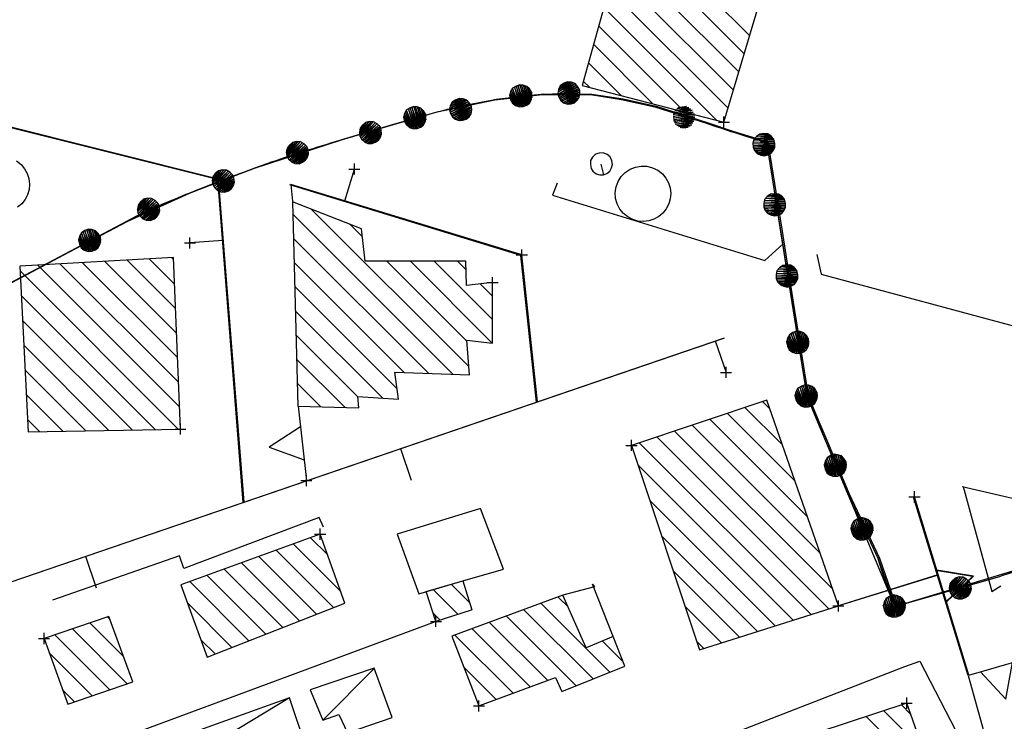
# Model space of a CAD drawing. Units: millimetres. Extents: x -34408 to -19725, y -2196 to 7659.
# Drawn here: x -34361 to -34359, y 7596 to 7597 of the extents above; entities that cross this region are included whole.
import ezdxf

# ---------------------------------------------------------------- set-up
doc = ezdxf.new("R2010")
doc.units = ezdxf.units.MM
doc.header["$LTSCALE"] = 2
doc.header["$MEASUREMENT"] = 0
doc.header["$PDMODE"] = 2
doc.header["$PDSIZE"] = 0.01
for name, color, linetype in [('CONF', 7, 'CONTINUOUS'), ('DSG', 7, 'CONTINUOUS'), ('LIMITI', 7, 'CONTINUOUS')]:
    doc.layers.add(name, color=color, linetype=linetype)

msp = doc.modelspace()

# ---------------------------------------------------------------- linework, layer by layer
at = {"layer": 'CONF'}
for p, q in [((-34359.4532, 7597.2586), (-34359.3806, 7596.8006)), ((-34360.5673, 7597.1367), (-34360.9167, 7596.952)), ((-34359.3806, 7596.8006), (-34359.2218, 7596.4213)), ((-34358.8971, 7596.518), (-34359.0307, 7596.4763)), ((-34359.2218, 7596.4213), (-34359.0307, 7596.4763))]:
    msp.add_line(p, q, dxfattribs=at)
msp.add_spline([(-34360.5673, 7597.1367), (-34360.4107, 7597.1996), (-34360.2791, 7597.245), (-34360.143, 7597.2858), (-34360.0114, 7597.3221), (-34359.8616, 7597.3448), (-34359.7708, 7597.3448), (-34359.7118, 7597.3357), (-34359.6347, 7597.3175), (-34359.553, 7597.2903), (-34359.5122, 7597.2767), (-34359.4532, 7597.2586)], degree=3, dxfattribs=at)
at = {"layer": 'DSG'}
for p, q in [((-34359.7187, 7597.6013), (-34359.503, 7597.3856)), ((-34359.4933, 7597.4183), (-34359.6719, 7597.5969)), ((-34359.6105, 7597.5779), (-34359.4836, 7597.4511)), ((-34359.5126, 7597.3528), (-34359.7279, 7597.5681)), ((-34359.7372, 7597.535), (-34359.5223, 7597.32)), ((-34359.5431, 7597.2985), (-34359.7465, 7597.5018)), ((-34359.7557, 7597.4686), (-34359.6004, 7597.3133)), ((-34359.6577, 7597.3282), (-34359.7649, 7597.4354)), ((-34359.7742, 7597.4022), (-34359.7151, 7597.3431)), ((-34359.7724, 7597.358), (-34359.7834, 7597.369)), ((-34360.9155, 7597.3116), (-34360.4415, 7597.1928)), ((-34360.9172, 7597.3109), (-34360.4431, 7597.1921)), ((-34360.2135, 7597.153), (-34360.196, 7597.2104)), ((-34360.4431, 7597.1921), (-34360.397, 7596.6089)), ((-34360.4415, 7597.1928), (-34360.3953, 7596.6096)), ((-34359.8958, 7597.0547), (-34360.3122, 7597.1819)), ((-34359.8941, 7597.0554), (-34360.3106, 7597.1827)), ((-34360.3106, 7597.1827), (-34360.3073, 7597.1527)), ((-34359.8307, 7597.1852), (-34359.8391, 7597.1634)), ((-34359.8391, 7597.1634), (-34359.4561, 7597.0452)), ((-34359.9898, 7596.8541), (-34360.2733, 7597.1377)), ((-34360.307, 7597.1289), (-34360.0185, 7596.8404)), ((-34360.2035, 7597.1103), (-34360.1814, 7597.0882)), ((-34360.4327, 7597.0818), (-34360.4925, 7597.0771)), ((-34360.0625, 7596.842), (-34360.3059, 7597.0854)), ((-34359.4561, 7597.0452), (-34359.4231, 7597.0756)), ((-34360.6058, 7597.0459), (-34360.5185, 7596.9586)), ((-34360.5203, 7597.0029), (-34360.5656, 7597.0481)), ((-34360.5254, 7597.0504), (-34360.5221, 7597.0471)), ((-34359.8677, 7596.7901), (-34359.8958, 7597.0547)), ((-34359.8661, 7596.7908), (-34359.8941, 7597.0554)), ((-34359.3625, 7597.0562), (-34359.3543, 7597.021)), ((-34360.7665, 7597.0369), (-34360.5114, 7596.7818)), ((-34360.5132, 7596.826), (-34360.7263, 7597.0391)), ((-34360.6861, 7597.0414), (-34360.515, 7596.8702)), ((-34360.5167, 7596.9144), (-34360.646, 7597.0436)), ((-34360.3047, 7597.0418), (-34360.1065, 7596.8435)), ((-34360.1373, 7597.0441), (-34359.9934, 7596.9002)), ((-34359.9474, 7596.8966), (-34360.0949, 7597.0441)), ((-34360.0524, 7597.0441), (-34359.9471, 7596.9388)), ((-34359.9948, 7597.0289), (-34360.01, 7597.0441)), ((-34360.5135, 7596.7415), (-34360.7988, 7597.0267)), ((-34359.3543, 7597.021), (-34358.8463, 7596.884)), ((-34360.1191, 7596.8138), (-34360.3036, 7596.9983)), ((-34359.9471, 7596.9812), (-34359.969, 7597.0031)), ((-34360.7965, 7596.9821), (-34360.5551, 7596.7407)), ((-34360.3025, 7596.9547), (-34360.1449, 7596.7971)), ((-34360.5968, 7596.7399), (-34360.7943, 7596.9374)), ((-34361.2502, 7596.3171), (-34359.5302, 7596.9055)), ((-34361.2485, 7596.3178), (-34359.5285, 7596.9062)), ((-34360.1896, 7596.7994), (-34360.3014, 7596.9112)), ((-34360.7921, 7596.8928), (-34360.6385, 7596.7391)), ((-34359.5454, 7596.9004), (-34359.526, 7596.8437)), ((-34360.3003, 7596.8677), (-34360.2129, 7596.7802)), ((-34360.6801, 7596.7384), (-34360.7899, 7596.8481)), ((-34360.2565, 7596.7815), (-34360.2992, 7596.8241)), ((-34360.7877, 7596.8035), (-34360.7218, 7596.7376)), ((-34360.2975, 7596.7826), (-34360.2825, 7596.6484)), ((-34359.4245, 7596.7131), (-34359.4919, 7596.7806)), ((-34359.4601, 7596.7912), (-34359.447, 7596.7781)), ((-34359.5237, 7596.7699), (-34359.4019, 7596.6481)), ((-34360.7635, 7596.7368), (-34360.7854, 7596.7588)), ((-34359.5872, 7596.7486), (-34359.3568, 7596.5181)), ((-34359.3793, 7596.5831), (-34359.5554, 7596.7592)), ((-34359.6508, 7596.7273), (-34359.3406, 7596.417)), ((-34359.3342, 7596.4531), (-34359.619, 7596.7379)), ((-34359.3728, 7596.4069), (-34359.6825, 7596.7166)), ((-34360.1131, 7596.7062), (-34360.0937, 7596.6495)), ((-34359.6846, 7596.6763), (-34359.4051, 7596.3967)), ((-34358.8422, 7596.5771), (-34359.1004, 7596.6373)), ((-34359.0987, 7596.638), (-34359.0469, 7596.4484)), ((-34359.0881, 7596.2976), (-34359.1863, 7596.6192)), ((-34359.4373, 7596.3865), (-34359.6634, 7596.6126)), ((-34359.0897, 7596.2969), (-34359.1879, 7596.6185)), ((-34360.2595, 7596.5818), (-34360.5037, 7596.49)), ((-34360.2517, 7596.5646), (-34360.2595, 7596.5818)), ((-34359.6422, 7596.549), (-34359.4695, 7596.3763)), ((-34360.2206, 7596.4486), (-34360.3061, 7596.5341)), ((-34360.2751, 7596.5454), (-34360.2445, 7596.5149)), ((-34360.3373, 7596.5228), (-34360.2338, 7596.4194)), ((-34360.5113, 7596.5126), (-34360.7401, 7596.4328)), ((-34360.6808, 7596.512), (-34360.6614, 7596.4553)), ((-34360.5037, 7596.49), (-34360.5113, 7596.5126)), ((-34360.3995, 7596.5002), (-34360.2948, 7596.3954)), ((-34360.2643, 7596.4074), (-34360.3684, 7596.5115)), ((-34359.2339, 7596.4503), (-34359.2517, 7596.5076)), ((-34360.4617, 7596.4775), (-34360.3557, 7596.3715)), ((-34360.3252, 7596.3835), (-34360.4306, 7596.4888)), ((-34359.5018, 7596.3662), (-34359.621, 7596.4853)), ((-34359.1459, 7596.4775), (-34359.3252, 7596.4217)), ((-34359.1443, 7596.4782), (-34359.3235, 7596.4224)), ((-34360.3862, 7596.3596), (-34360.4928, 7596.4662)), ((-34359.9887, 7596.4288), (-34360.0214, 7596.4615)), ((-34360.0542, 7596.4519), (-34360.0092, 7596.4069)), ((-34359.0469, 7596.4484), (-34359.0307, 7596.4584)), ((-34360.4969, 7596.4279), (-34360.4167, 7596.3476)), ((-34359.7354, 7596.3028), (-34359.8597, 7596.4271)), ((-34359.8287, 7596.4385), (-34359.8108, 7596.4206)), ((-34360.0415, 7596.3968), (-34360.0538, 7596.4091)), ((-34359.8907, 7596.4156), (-34359.7656, 7596.2906)), ((-34359.5997, 7596.4216), (-34359.5341, 7596.356)), ((-34360.6122, 7596.3311), (-34360.6729, 7596.3917)), ((-34360.6412, 7596.4025), (-34360.6365, 7596.3977)), ((-34359.9527, 7596.3928), (-34359.8481, 7596.2882)), ((-34359.7959, 7596.2784), (-34359.9217, 7596.4042)), ((-34360.7045, 7596.3809), (-34360.6054, 7596.2818)), ((-34359.879, 7596.2766), (-34359.9836, 7596.3813)), ((-34360.6371, 7596.2711), (-34360.7362, 7596.3702)), ((-34360.4471, 7596.3357), (-34360.4728, 7596.3613)), ((-34360.0147, 7596.3699), (-34359.9098, 7596.2651)), ((-34359.749, 7596.3588), (-34359.7116, 7596.3214)), ((-34359.5663, 7596.3458), (-34359.5785, 7596.358)), ((-34360.7462, 7596.3377), (-34360.6688, 7596.2603)), ((-34359.0881, 7596.2976), (-34358.9885, 7596.3266)), ((-34360.1605, 7596.3098), (-34360.2531, 7596.2162)), ((-34359.9407, 7596.2535), (-34359.9984, 7596.3112)), ((-34359.0897, 7596.2969), (-34359.0424, 7596.1287)), ((-34360.7004, 7596.2496), (-34360.7221, 7596.2712)), ((-34360.3129, 7596.2566), (-34360.5009, 7596.1434)), ((-34359.2417, 7596.2333), (-34359.1699, 7596.1616)), ((-34359.1934, 7596.2274), (-34359.2098, 7596.2439)), ((-34359.1465, 7596.0957), (-34359.2736, 7596.2228))]:
    msp.add_line(p, q, dxfattribs=at)
for points in [[(-34359.5297, 7597.295, 0), (-34359.4599, 7597.5314, 0), (-34359.7161, 7597.6106, 0), (-34359.7855, 7597.3614, 0)], [(-34359.7106, 7597.13, 0), (-34359.7172, 7597.1381, 0), (-34359.7221, 7597.1474, 0), (-34359.725, 7597.1574, 0), (-34359.7256, 7597.1679, 0), (-34359.7242, 7597.1782, 0), (-34359.7205, 7597.188, 0), (-34359.715, 7597.1968, 0), (-34359.7077, 7597.2043, 0), (-34359.699, 7597.2102, 0), (-34359.6893, 7597.214, 0), (-34359.679, 7597.2158, 0), (-34359.6685, 7597.2154, 0), (-34359.6584, 7597.2128, 0), (-34359.649, 7597.2082, 0), (-34359.6408, 7597.2017, 0), (-34359.6345, 7597.1942, 0), (-34359.6297, 7597.1857, 0), (-34359.6267, 7597.1763, 0), (-34359.6256, 7597.1666, 0), (-34359.6265, 7597.1568, 0), (-34359.6292, 7597.1474, 0), (-34359.6337, 7597.1387, 0), (-34359.6398, 7597.131, 0), (-34359.6473, 7597.1247, 0), (-34359.6559, 7597.1199, 0), (-34359.6652, 7597.117, 0), (-34359.675, 7597.1159, 0), (-34359.6848, 7597.1167, 0), (-34359.6942, 7597.1194, 0), (-34359.7029, 7597.124, 0)], [(-34359.9471, 7597.0056, 0), (-34359.9939, 7597.0002, 0), (-34359.9953, 7597.0441, 0), (-34360.1763, 7597.0441, 0), (-34360.183, 7597.1023, 0), (-34360.3076, 7597.1511, 0), (-34360.2981, 7596.7826, 0), (-34360.188, 7596.7796, 0), (-34360.1897, 7596.8, 0), (-34360.1166, 7596.7953, 0), (-34360.1233, 7596.8441, 0), (-34359.9886, 7596.8394, 0), (-34359.9935, 7596.9016, 0), (-34359.9471, 7596.8966, 0)], [(-34360.5097, 7596.7415, 0), (-34360.5222, 7597.0506, 0), (-34360.7992, 7597.0351, 0), (-34360.7843, 7596.7365, 0)], [(-34359.6965, 7596.7119, 0), (-34359.5736, 7596.3435, 0), (-34359.3235, 7596.4224, 0), (-34359.4525, 7596.7938, 0)], [(-34360.0005, 7596.4676, 0), (-34359.9275, 7596.489, 0), (-34359.9689, 7596.5984, 0), (-34360.1189, 7596.5518, 0), (-34360.08, 7596.4443, 0)], [(-34360.2577, 7596.5518, 0), (-34360.5087, 7596.4604, 0), (-34360.4614, 7596.33, 0), (-34360.213, 7596.4275, 0)], [(-34360.0489, 7596.3944, 0), (-34360.0669, 7596.4482, 0), (-34360.0005, 7596.4676, 0), (-34359.9845, 7596.4152, 0), (-34359.9854, 7596.4145, 0)], [(-34359.9715, 7596.242, 0), (-34359.8337, 7596.2936, 0), (-34359.8221, 7596.2678, 0), (-34359.7085, 7596.3136, 0), (-34359.7295, 7596.367, 0), (-34359.7779, 7596.3467, 0), (-34359.8202, 7596.4417, 0), (-34360.0203, 7596.3678, 0)], [(-34360.7555, 7596.3636, 0), (-34360.7127, 7596.2454, 0), (-34360.5955, 7596.2852, 0), (-34360.6385, 7596.4034, 0)], [(-34360.1603, 7596.31, 0), (-34360.2759, 7596.271, 0), (-34360.2531, 7596.2162, 0), (-34360.2241, 7596.2268, 0), (-34360.2083, 7596.1934, 0), (-34360.1279, 7596.221, 0)], [(-34360.3129, 7596.2568, 0), (-34360.5139, 7596.1844, 0), (-34360.5007, 7596.1436, 0), (-34360.4489, 7596.1608, 0), (-34360.4319, 7596.1176, 0), (-34360.2837, 7596.1688, 0)], [(-34359.2003, 7596.247, 0), (-34359.4149, 7596.1762, 0), (-34359.3547, 7596.0138, 0), (-34359.1421, 7596.0836, 0)]]:
    msp.add_polyline3d(points, close=True, dxfattribs=at)
for points in [[(-34359.8096, 7597.3466, 0), (-34359.7991, 7597.33, 0), (-34359.7941, 7597.3344, 0), (-34359.7905, 7597.3397, 0), (-34359.7894, 7597.3468, 0), (-34359.7895, 7597.3527, 0), (-34359.7931, 7597.359, 0), (-34359.798, 7597.3645, 0), (-34359.8048, 7597.367, 0), (-34359.8123, 7597.3676, 0), (-34359.8191, 7597.3646, 0), (-34359.8248, 7597.3605, 0), (-34359.8281, 7597.354, 0), (-34359.8293, 7597.3469, 0), (-34359.8276, 7597.3401, 0), (-34359.8241, 7597.334, 0), (-34359.8193, 7597.33, 0), (-34359.8121, 7597.3276, 0), (-34359.8054, 7597.3281, 0), (-34359.7991, 7597.33, 0), (-34359.8062, 7597.3284, 0), (-34359.7961, 7597.333, 0), (-34359.8096, 7597.3276, 0), (-34359.793, 7597.3365, 0), (-34359.813, 7597.3283, 0), (-34359.7912, 7597.3391, 0), (-34359.8165, 7597.3294, 0), (-34359.7902, 7597.3428, 0), (-34359.8196, 7597.3307, 0), (-34359.7898, 7597.3462, 0), (-34359.822, 7597.3327, 0), (-34359.7896, 7597.3497, 0), (-34359.824, 7597.3348, 0), (-34359.7898, 7597.3531, 0), (-34359.8254, 7597.337, 0), (-34359.7913, 7597.3559, 0), (-34359.8269, 7597.3394, 0), (-34359.7935, 7597.359, 0), (-34359.8277, 7597.3426, 0), (-34359.7958, 7597.3618, 0), (-34359.8288, 7597.3457, 0), (-34359.7987, 7597.3644, 0), (-34359.8289, 7597.3494, 0), (-34359.8024, 7597.3658, 0), (-34359.8281, 7597.3531, 0), (-34359.8063, 7597.3669, 0), (-34359.8259, 7597.3576, 0), (-34359.8105, 7597.3674, 0), (-34359.8248, 7597.3603, 0)], [(-34359.895, 7597.3418, 0), (-34359.8769, 7597.3493, 0), (-34359.8803, 7597.355, 0), (-34359.885, 7597.3595, 0), (-34359.8918, 7597.3618, 0), (-34359.8977, 7597.3626, 0), (-34359.9044, 7597.3602, 0), (-34359.9107, 7597.3563, 0), (-34359.9143, 7597.35, 0), (-34359.9162, 7597.3427, 0), (-34359.9144, 7597.3355, 0), (-34359.9112, 7597.3291, 0), (-34359.9055, 7597.3248, 0), (-34359.8986, 7597.3224, 0), (-34359.8916, 7597.323, 0), (-34359.8851, 7597.3254, 0), (-34359.8803, 7597.3295, 0), (-34359.8767, 7597.3361, 0), (-34359.8761, 7597.3428, 0), (-34359.8769, 7597.3493, 0), (-34359.8765, 7597.3421, 0), (-34359.8793, 7597.3528, 0), (-34359.8763, 7597.3386, 0), (-34359.8822, 7597.3565, 0), (-34359.8775, 7597.3354, 0), (-34359.8845, 7597.3587, 0), (-34359.8792, 7597.3321, 0), (-34359.888, 7597.3603, 0), (-34359.881, 7597.3293, 0), (-34359.8913, 7597.3613, 0), (-34359.8834, 7597.3272, 0), (-34359.8947, 7597.3621, 0), (-34359.8858, 7597.3257, 0), (-34359.898, 7597.3623, 0), (-34359.8882, 7597.3246, 0), (-34359.9011, 7597.3615, 0), (-34359.8909, 7597.3235, 0), (-34359.9045, 7597.3598, 0), (-34359.8942, 7597.3233, 0), (-34359.9076, 7597.358, 0), (-34359.8974, 7597.3228, 0), (-34359.9107, 7597.3555, 0), (-34359.901, 7597.3233, 0), (-34359.9127, 7597.3521, 0), (-34359.9045, 7597.3247, 0), (-34359.9144, 7597.3485, 0), (-34359.9086, 7597.3276, 0), (-34359.9157, 7597.3444, 0), (-34359.9111, 7597.3292, 0)], [(-34360.0048, 7597.3168, 0), (-34359.9943, 7597.3002, 0), (-34359.9893, 7597.3046, 0), (-34359.9856, 7597.31, 0), (-34359.9845, 7597.317, 0), (-34359.9847, 7597.323, 0), (-34359.9883, 7597.3292, 0), (-34359.9932, 7597.3348, 0), (-34359.9999, 7597.3372, 0), (-34360.0074, 7597.3379, 0), (-34360.0142, 7597.3349, 0), (-34360.02, 7597.3308, 0), (-34360.0233, 7597.3243, 0), (-34360.0245, 7597.3171, 0), (-34360.0227, 7597.3104, 0), (-34360.0193, 7597.3043, 0), (-34360.0144, 7597.3003, 0), (-34360.0073, 7597.2979, 0), (-34360.0006, 7597.2984, 0), (-34359.9943, 7597.3002, 0), (-34360.0013, 7597.2986, 0), (-34359.9913, 7597.3032, 0), (-34360.0048, 7597.2979, 0), (-34359.9882, 7597.3067, 0), (-34360.0081, 7597.2985, 0), (-34359.9863, 7597.3093, 0), (-34360.0117, 7597.2997, 0), (-34359.9854, 7597.313, 0), (-34360.0147, 7597.3009, 0), (-34359.9849, 7597.3165, 0), (-34360.0172, 7597.303, 0), (-34359.9847, 7597.32, 0), (-34360.0192, 7597.305, 0), (-34359.985, 7597.3233, 0), (-34360.0206, 7597.3072, 0), (-34359.9864, 7597.3262, 0), (-34360.0221, 7597.3097, 0), (-34359.9886, 7597.3293, 0), (-34360.0229, 7597.3129, 0), (-34359.991, 7597.332, 0), (-34360.024, 7597.316, 0), (-34359.9939, 7597.3346, 0), (-34360.024, 7597.3197, 0), (-34359.9976, 7597.336, 0), (-34360.0233, 7597.3234, 0), (-34360.0015, 7597.3372, 0), (-34360.0211, 7597.3279, 0), (-34360.0057, 7597.3377, 0), (-34360.0199, 7597.3306, 0)], [(-34360.0861, 7597.3025, 0), (-34360.068, 7597.31, 0), (-34360.0714, 7597.3157, 0), (-34360.0761, 7597.3202, 0), (-34360.0829, 7597.3225, 0), (-34360.0888, 7597.3233, 0), (-34360.0955, 7597.3209, 0), (-34360.1018, 7597.317, 0), (-34360.1054, 7597.3107, 0), (-34360.1073, 7597.3034, 0), (-34360.1055, 7597.2962, 0), (-34360.1023, 7597.2899, 0), (-34360.0966, 7597.2855, 0), (-34360.0897, 7597.2831, 0), (-34360.0827, 7597.2837, 0), (-34360.0762, 7597.2861, 0), (-34360.0714, 7597.2902, 0), (-34360.0678, 7597.2968, 0), (-34360.0672, 7597.3035, 0), (-34360.068, 7597.31, 0), (-34360.0676, 7597.3028, 0), (-34360.0704, 7597.3135, 0), (-34360.0674, 7597.2993, 0), (-34360.0733, 7597.3172, 0), (-34360.0686, 7597.2961, 0), (-34360.0756, 7597.3194, 0), (-34360.0703, 7597.2928, 0), (-34360.0791, 7597.321, 0), (-34360.0721, 7597.29, 0), (-34360.0824, 7597.322, 0), (-34360.0745, 7597.2879, 0), (-34360.0858, 7597.3228, 0), (-34360.0769, 7597.2864, 0), (-34360.0891, 7597.3231, 0), (-34360.0793, 7597.2853, 0), (-34360.0922, 7597.3222, 0), (-34360.082, 7597.2842, 0), (-34360.0956, 7597.3205, 0), (-34360.0853, 7597.284, 0), (-34360.0987, 7597.3187, 0), (-34360.0885, 7597.2835, 0), (-34360.1018, 7597.3162, 0), (-34360.0921, 7597.284, 0), (-34360.1038, 7597.3128, 0), (-34360.0956, 7597.2854, 0), (-34360.1055, 7597.3092, 0), (-34360.0997, 7597.2883, 0), (-34360.1068, 7597.3051, 0), (-34360.1022, 7597.2899, 0)], [(-34359.5983, 7597.2842, 0), (-34359.6055, 7597.2849, 0), (-34359.5945, 7597.2861, 0), (-34359.609, 7597.2853, 0), (-34359.5904, 7597.2884, 0), (-34359.612, 7597.287, 0), (-34359.5879, 7597.2903, 0), (-34359.6149, 7597.2892, 0), (-34359.5857, 7597.2935, 0), (-34359.6175, 7597.2913, 0), (-34359.5843, 7597.2967, 0), (-34359.6191, 7597.2941, 0), (-34359.5829, 7597.2999, 0), (-34359.6203, 7597.2967, 0), (-34359.5822, 7597.3031, 0), (-34359.6209, 7597.2992, 0), (-34359.5826, 7597.3063, 0), (-34359.6216, 7597.302, 0), (-34359.5837, 7597.3099, 0), (-34359.6214, 7597.3053, 0), (-34359.585, 7597.3133, 0), (-34359.6214, 7597.3086, 0), (-34359.587, 7597.3167, 0), (-34359.6203, 7597.3121, 0), (-34359.59, 7597.3192, 0), (-34359.6184, 7597.3153, 0), (-34359.5933, 7597.3215, 0), (-34359.6149, 7597.3189, 0), (-34359.5972, 7597.3233, 0), (-34359.6129, 7597.3211, 0)], [(-34360.1672, 7597.2751, 0), (-34360.1523, 7597.2624, 0), (-34360.1488, 7597.268, 0), (-34360.1469, 7597.2742, 0), (-34360.1479, 7597.2813, 0), (-34360.1498, 7597.2869, 0), (-34360.1551, 7597.2919, 0), (-34360.1614, 7597.2957, 0), (-34360.1686, 7597.2961, 0), (-34360.1759, 7597.2944, 0), (-34360.1816, 7597.2896, 0), (-34360.1858, 7597.2839, 0), (-34360.1871, 7597.2768, 0), (-34360.1861, 7597.2696, 0), (-34360.1825, 7597.2637, 0), (-34360.1774, 7597.2589, 0), (-34360.1715, 7597.2565, 0), (-34360.164, 7597.2562, 0), (-34360.1577, 7597.2587, 0), (-34360.1523, 7597.2624, 0), (-34360.1586, 7597.2588, 0), (-34360.1503, 7597.2661, 0), (-34360.1616, 7597.2571, 0), (-34360.1484, 7597.2704, 0), (-34360.165, 7597.2567, 0), (-34360.1474, 7597.2734, 0), (-34360.1687, 7597.2567, 0), (-34360.1475, 7597.2772, 0), (-34360.172, 7597.257, 0), (-34360.1481, 7597.2806, 0), (-34360.175, 7597.2583, 0), (-34360.149, 7597.284, 0), (-34360.1774, 7597.2596, 0), (-34360.1502, 7597.2872, 0), (-34360.1794, 7597.2613, 0), (-34360.1524, 7597.2895, 0), (-34360.1816, 7597.2632, 0), (-34360.1555, 7597.2918, 0), (-34360.1834, 7597.266, 0), (-34360.1585, 7597.2937, 0), (-34360.1853, 7597.2687, 0), (-34360.162, 7597.2954, 0), (-34360.1864, 7597.2722, 0), (-34360.166, 7597.2956, 0), (-34360.1868, 7597.2759, 0), (-34360.17, 7597.2956, 0), (-34360.186, 7597.2808, 0), (-34360.1742, 7597.2948, 0), (-34360.1857, 7597.2838, 0)], [(-34360.2989, 7597.239, 0), (-34360.284, 7597.2263, 0), (-34360.2805, 7597.2319, 0), (-34360.2786, 7597.2381, 0), (-34360.2796, 7597.2452, 0), (-34360.2815, 7597.2508, 0), (-34360.2868, 7597.2557, 0), (-34360.2931, 7597.2596, 0), (-34360.3003, 7597.26, 0), (-34360.3076, 7597.2583, 0), (-34360.3132, 7597.2535, 0), (-34360.3175, 7597.2478, 0), (-34360.3188, 7597.2407, 0), (-34360.3178, 7597.2335, 0), (-34360.3141, 7597.2275, 0), (-34360.3091, 7597.2228, 0), (-34360.3032, 7597.2203, 0), (-34360.2957, 7597.2201, 0), (-34360.2894, 7597.2226, 0), (-34360.284, 7597.2263, 0), (-34360.2902, 7597.2227, 0), (-34360.282, 7597.23, 0), (-34360.2933, 7597.2209, 0), (-34360.28, 7597.2343, 0), (-34360.2967, 7597.2205, 0), (-34360.2791, 7597.2373, 0), (-34360.3004, 7597.2206, 0), (-34360.2792, 7597.2411, 0), (-34360.3037, 7597.2209, 0), (-34360.2798, 7597.2445, 0), (-34360.3066, 7597.2221, 0), (-34360.2807, 7597.2479, 0), (-34360.3091, 7597.2235, 0), (-34360.2819, 7597.251, 0), (-34360.3111, 7597.2252, 0), (-34360.2841, 7597.2534, 0), (-34360.3133, 7597.2271, 0), (-34360.2871, 7597.2557, 0), (-34360.315, 7597.2299, 0), (-34360.2902, 7597.2576, 0), (-34360.317, 7597.2326, 0), (-34360.2937, 7597.2593, 0), (-34360.3181, 7597.236, 0), (-34360.2977, 7597.2595, 0), (-34360.3185, 7597.2398, 0), (-34360.3017, 7597.2594, 0), (-34360.3177, 7597.2447, 0), (-34360.3059, 7597.2587, 0), (-34360.3174, 7597.2477, 0)], [(-34359.4585, 7597.254, 0), (-34359.4571, 7597.2344, 0), (-34359.4506, 7597.2359, 0), (-34359.4449, 7597.2389, 0), (-34359.4406, 7597.2445, 0), (-34359.4379, 7597.2498, 0), (-34359.4381, 7597.257, 0), (-34359.4398, 7597.2643, 0), (-34359.4446, 7597.2696, 0), (-34359.4509, 7597.2737, 0), (-34359.4583, 7597.2743, 0), (-34359.4653, 7597.2734, 0), (-34359.4713, 7597.2693, 0), (-34359.4757, 7597.2635, 0), (-34359.4774, 7597.2568, 0), (-34359.4772, 7597.2498, 0), (-34359.4748, 7597.2439, 0), (-34359.4697, 7597.2384, 0), (-34359.4635, 7597.2357, 0), (-34359.4571, 7597.2344, 0), (-34359.4641, 7597.2363, 0), (-34359.4531, 7597.2355, 0), (-34359.4675, 7597.2373, 0), (-34359.4487, 7597.2372, 0), (-34359.4701, 7597.2394, 0), (-34359.4458, 7597.2386, 0), (-34359.4727, 7597.2421, 0), (-34359.4432, 7597.2414, 0), (-34359.4748, 7597.2446, 0), (-34359.4412, 7597.2443, 0), (-34359.476, 7597.2476, 0), (-34359.4394, 7597.2472, 0), (-34359.4767, 7597.2503, 0), (-34359.438, 7597.2503, 0), (-34359.4769, 7597.253, 0), (-34359.4379, 7597.2535, 0), (-34359.4771, 7597.2559, 0), (-34359.4384, 7597.2573, 0), (-34359.4763, 7597.2591, 0), (-34359.4391, 7597.2608, 0), (-34359.4758, 7597.2623, 0), (-34359.4405, 7597.2645, 0), (-34359.4741, 7597.2656, 0), (-34359.4431, 7597.2674, 0), (-34359.4717, 7597.2685, 0), (-34359.4459, 7597.2703, 0), (-34359.4676, 7597.2714, 0), (-34359.4494, 7597.2727, 0), (-34359.4653, 7597.2733, 0)], [(-34360.805, 7597.225, 0), (-34360.7968, 7597.2185, 0), (-34360.7905, 7597.211, 0), (-34360.7857, 7597.2025, 0), (-34360.7827, 7597.1931, 0), (-34360.7817, 7597.1834, 0), (-34360.7825, 7597.1736, 0), (-34360.7852, 7597.1642, 0), (-34360.7897, 7597.1555, 0), (-34360.7958, 7597.1478, 0), (-34360.8033, 7597.1415, 0)], [(-34359.7515, 7597.219, 0), (-34359.7468, 7597.2, 0), (-34359.7407, 7597.2025, 0), (-34359.7356, 7597.2064, 0), (-34359.7322, 7597.2128, 0), (-34359.7305, 7597.2184, 0), (-34359.7319, 7597.2255, 0), (-34359.7348, 7597.2324, 0), (-34359.7404, 7597.2368, 0), (-34359.7473, 7597.2398, 0), (-34359.7547, 7597.2391, 0), (-34359.7615, 7597.237, 0), (-34359.7667, 7597.232, 0), (-34359.7701, 7597.2256, 0), (-34359.7706, 7597.2186, 0), (-34359.7693, 7597.2117, 0), (-34359.7659, 7597.2064, 0), (-34359.7599, 7597.2018, 0), (-34359.7534, 7597.2002, 0), (-34359.7468, 7597.2, 0)], [(-34360.4326, 7597.1879, 0), (-34360.4177, 7597.1751, 0), (-34360.4142, 7597.1807, 0), (-34360.4122, 7597.187, 0), (-34360.4133, 7597.194, 0), (-34360.4152, 7597.1996, 0), (-34360.4204, 7597.2046, 0), (-34360.4268, 7597.2084, 0), (-34360.434, 7597.2088, 0), (-34360.4413, 7597.2071, 0), (-34360.4469, 7597.2023, 0), (-34360.4512, 7597.1966, 0), (-34360.4525, 7597.1895, 0), (-34360.4515, 7597.1823, 0), (-34360.4478, 7597.1764, 0), (-34360.4427, 7597.1716, 0), (-34360.4368, 7597.1692, 0), (-34360.4294, 7597.1689, 0), (-34360.4231, 7597.1714, 0), (-34360.4177, 7597.1751, 0), (-34360.4239, 7597.1715, 0), (-34360.4156, 7597.1788, 0), (-34360.427, 7597.1698, 0), (-34360.4137, 7597.1831, 0), (-34360.4304, 7597.1694, 0), (-34360.4127, 7597.1861, 0), (-34360.434, 7597.1694, 0), (-34360.4129, 7597.1899, 0), (-34360.4374, 7597.1697, 0), (-34360.4135, 7597.1934, 0), (-34360.4403, 7597.171, 0), (-34360.4143, 7597.1968, 0), (-34360.4428, 7597.1723, 0), (-34360.4156, 7597.1999, 0), (-34360.4448, 7597.174, 0), (-34360.4178, 7597.2022, 0), (-34360.447, 7597.1759, 0), (-34360.4208, 7597.2045, 0), (-34360.4487, 7597.1788, 0), (-34360.4238, 7597.2064, 0), (-34360.4506, 7597.1814, 0), (-34360.4274, 7597.2081, 0), (-34360.4518, 7597.1849, 0), (-34360.4313, 7597.2083, 0), (-34360.4522, 7597.1886, 0), (-34360.4354, 7597.2083, 0), (-34360.4514, 7597.1936, 0), (-34360.4396, 7597.2075, 0), (-34360.4511, 7597.1965, 0)], [(-34360.5673, 7597.1367, 0), (-34360.5524, 7597.124, 0), (-34360.5488, 7597.1296, 0), (-34360.5469, 7597.1358, 0), (-34360.548, 7597.1429, 0), (-34360.5499, 7597.1485, 0), (-34360.5551, 7597.1534, 0), (-34360.5615, 7597.1573, 0), (-34360.5686, 7597.1576, 0), (-34360.576, 7597.156, 0), (-34360.5816, 7597.1511, 0), (-34360.5859, 7597.1455, 0), (-34360.5872, 7597.1383, 0), (-34360.5862, 7597.1311, 0), (-34360.5825, 7597.1252, 0), (-34360.5774, 7597.1204, 0), (-34360.5715, 7597.118, 0), (-34360.5641, 7597.1178, 0), (-34360.5578, 7597.1203, 0), (-34360.5524, 7597.124, 0), (-34360.5586, 7597.1203, 0), (-34360.5503, 7597.1276, 0), (-34360.5617, 7597.1186, 0), (-34360.5484, 7597.1319, 0), (-34360.5651, 7597.1182, 0), (-34360.5474, 7597.135, 0), (-34360.5687, 7597.1182, 0), (-34360.5476, 7597.1388, 0), (-34360.5721, 7597.1185, 0), (-34360.5482, 7597.1422, 0), (-34360.575, 7597.1198, 0), (-34360.549, 7597.1456, 0), (-34360.5775, 7597.1212, 0), (-34360.5503, 7597.1487, 0), (-34360.5795, 7597.1229, 0), (-34360.5525, 7597.1511, 0), (-34360.5817, 7597.1248, 0), (-34360.5555, 7597.1533, 0), (-34360.5834, 7597.1276, 0), (-34360.5585, 7597.1553, 0), (-34360.5853, 7597.1302, 0), (-34360.5621, 7597.1569, 0), (-34360.5865, 7597.1337, 0), (-34360.566, 7597.1572, 0), (-34360.5868, 7597.1375, 0), (-34360.5701, 7597.1571, 0), (-34360.5861, 7597.1424, 0), (-34360.5743, 7597.1563, 0), (-34360.5858, 7597.1454, 0)], [(-34359.4392, 7597.1456, 0), (-34359.4378, 7597.126, 0), (-34359.4313, 7597.1275, 0), (-34359.4256, 7597.1305, 0), (-34359.4213, 7597.1361, 0), (-34359.4186, 7597.1415, 0), (-34359.4188, 7597.1486, 0), (-34359.4205, 7597.1559, 0), (-34359.4253, 7597.1613, 0), (-34359.4316, 7597.1653, 0), (-34359.439, 7597.1659, 0), (-34359.446, 7597.1651, 0), (-34359.452, 7597.1609, 0), (-34359.4565, 7597.1552, 0), (-34359.4581, 7597.1484, 0), (-34359.4579, 7597.1414, 0), (-34359.4555, 7597.1356, 0), (-34359.4504, 7597.1301, 0), (-34359.4442, 7597.1273, 0), (-34359.4378, 7597.126, 0), (-34359.4448, 7597.1279, 0), (-34359.4338, 7597.1272, 0), (-34359.4482, 7597.1289, 0), (-34359.4294, 7597.1288, 0), (-34359.4508, 7597.131, 0), (-34359.4265, 7597.1302, 0), (-34359.4534, 7597.1337, 0), (-34359.4239, 7597.133, 0), (-34359.4555, 7597.1363, 0), (-34359.4219, 7597.1359, 0), (-34359.4567, 7597.1392, 0), (-34359.4201, 7597.1388, 0), (-34359.4574, 7597.142, 0), (-34359.4187, 7597.1419, 0), (-34359.4576, 7597.1446, 0), (-34359.4186, 7597.1451, 0), (-34359.4578, 7597.1475, 0), (-34359.4191, 7597.1489, 0), (-34359.457, 7597.1507, 0), (-34359.4198, 7597.1524, 0), (-34359.4565, 7597.1539, 0), (-34359.4212, 7597.1561, 0), (-34359.4548, 7597.1572, 0), (-34359.4238, 7597.159, 0), (-34359.4524, 7597.1601, 0), (-34359.4266, 7597.1619, 0), (-34359.4483, 7597.163, 0), (-34359.4301, 7597.1643, 0), (-34359.446, 7597.1649, 0)], [(-34360.6725, 7597.0811, 0), (-34360.6544, 7597.0886, 0), (-34360.6578, 7597.0943, 0), (-34360.6625, 7597.0988, 0), (-34360.6692, 7597.1011, 0), (-34360.6751, 7597.1019, 0), (-34360.6819, 7597.0995, 0), (-34360.6882, 7597.0956, 0), (-34360.6918, 7597.0893, 0), (-34360.6936, 7597.082, 0), (-34360.6919, 7597.0748, 0), (-34360.6887, 7597.0684, 0), (-34360.6829, 7597.0641, 0), (-34360.6761, 7597.0617, 0), (-34360.6691, 7597.0623, 0), (-34360.6626, 7597.0647, 0), (-34360.6578, 7597.0688, 0), (-34360.6542, 7597.0754, 0), (-34360.6536, 7597.0821, 0), (-34360.6544, 7597.0886, 0), (-34360.654, 7597.0814, 0), (-34360.6567, 7597.0921, 0), (-34360.6538, 7597.0779, 0), (-34360.6597, 7597.0958, 0), (-34360.655, 7597.0747, 0), (-34360.662, 7597.098, 0), (-34360.6567, 7597.0714, 0), (-34360.6654, 7597.0996, 0), (-34360.6585, 7597.0686, 0), (-34360.6688, 7597.1006, 0), (-34360.6609, 7597.0665, 0), (-34360.6722, 7597.1014, 0), (-34360.6633, 7597.065, 0), (-34360.6755, 7597.1017, 0), (-34360.6657, 7597.0639, 0), (-34360.6786, 7597.1008, 0), (-34360.6683, 7597.0628, 0), (-34360.682, 7597.0991, 0), (-34360.6717, 7597.0626, 0), (-34360.6851, 7597.0973, 0), (-34360.6749, 7597.0621, 0), (-34360.6882, 7597.0948, 0), (-34360.6785, 7597.0626, 0), (-34360.6902, 7597.0914, 0), (-34360.682, 7597.064, 0), (-34360.6919, 7597.0878, 0), (-34360.6861, 7597.0669, 0), (-34360.6931, 7597.0837, 0), (-34360.6886, 7597.0685, 0)], [(-34359.4169, 7597.0172, 0), (-34359.4155, 7596.9976, 0), (-34359.409, 7596.999, 0), (-34359.4033, 7597.002, 0), (-34359.399, 7597.0077, 0), (-34359.3963, 7597.013, 0), (-34359.3965, 7597.0202, 0), (-34359.3982, 7597.0275, 0), (-34359.403, 7597.0328, 0), (-34359.4093, 7597.0369, 0), (-34359.4167, 7597.0375, 0), (-34359.4237, 7597.0366, 0), (-34359.4297, 7597.0325, 0), (-34359.4342, 7597.0267, 0), (-34359.4358, 7597.02, 0), (-34359.4356, 7597.013, 0), (-34359.4332, 7597.0071, 0), (-34359.4281, 7597.0016, 0), (-34359.4219, 7596.9989, 0), (-34359.4155, 7596.9976, 0), (-34359.4225, 7596.9995, 0), (-34359.4115, 7596.9987, 0), (-34359.4259, 7597.0005, 0), (-34359.4071, 7597.0004, 0), (-34359.4285, 7597.0026, 0), (-34359.4042, 7597.0018, 0), (-34359.4311, 7597.0053, 0), (-34359.4016, 7597.0046, 0), (-34359.4332, 7597.0078, 0), (-34359.3996, 7597.0074, 0), (-34359.4344, 7597.0108, 0), (-34359.3978, 7597.0104, 0), (-34359.4351, 7597.0135, 0), (-34359.3964, 7597.0135, 0), (-34359.4353, 7597.0162, 0), (-34359.3963, 7597.0167, 0), (-34359.4355, 7597.0191, 0), (-34359.3968, 7597.0204, 0), (-34359.4347, 7597.0223, 0), (-34359.3975, 7597.024, 0), (-34359.4342, 7597.0255, 0), (-34359.3989, 7597.0277, 0), (-34359.4325, 7597.0288, 0), (-34359.4015, 7597.0306, 0), (-34359.4301, 7597.0316, 0), (-34359.4043, 7597.0334, 0), (-34359.426, 7597.0345, 0), (-34359.4078, 7597.0359, 0), (-34359.4237, 7597.0365, 0)], [(-34359.3959, 7596.8971, 0), (-34359.3777, 7596.9047, 0), (-34359.3812, 7596.9104, 0), (-34359.3859, 7596.9148, 0), (-34359.3926, 7596.9171, 0), (-34359.3985, 7596.918, 0), (-34359.4053, 7596.9155, 0), (-34359.4116, 7596.9116, 0), (-34359.4152, 7596.9054, 0), (-34359.417, 7596.8981, 0), (-34359.4152, 7596.8909, 0), (-34359.4121, 7596.8845, 0), (-34359.4063, 7596.8801, 0), (-34359.3995, 7596.8777, 0), (-34359.3925, 7596.8783, 0), (-34359.3859, 7596.8807, 0), (-34359.3811, 7596.8848, 0), (-34359.3775, 7596.8914, 0), (-34359.377, 7596.8982, 0), (-34359.3777, 7596.9047, 0), (-34359.3773, 7596.8975, 0), (-34359.3801, 7596.9082, 0), (-34359.3772, 7596.8939, 0), (-34359.3831, 7596.9118, 0), (-34359.3784, 7596.8907, 0), (-34359.3854, 7596.914, 0), (-34359.3801, 7596.8875, 0), (-34359.3888, 7596.9156, 0), (-34359.3818, 7596.8846, 0), (-34359.3922, 7596.9166, 0), (-34359.3843, 7596.8826, 0), (-34359.3956, 7596.9174, 0), (-34359.3866, 7596.881, 0), (-34359.3989, 7596.9177, 0), (-34359.3891, 7596.88, 0), (-34359.402, 7596.9168, 0), (-34359.3917, 7596.8789, 0), (-34359.4054, 7596.9151, 0), (-34359.395, 7596.8786, 0), (-34359.4085, 7596.9133, 0), (-34359.3982, 7596.8781, 0), (-34359.4116, 7596.9109, 0), (-34359.4019, 7596.8786, 0), (-34359.4136, 7596.9075, 0), (-34359.4054, 7596.88, 0), (-34359.4153, 7596.9039, 0), (-34359.4095, 7596.8829, 0), (-34359.4165, 7596.8998, 0), (-34359.412, 7596.8845, 0)], [(-34359.3806, 7596.8006, 0), (-34359.3624, 7596.8081, 0), (-34359.3659, 7596.8138, 0), (-34359.3706, 7596.8183, 0), (-34359.3773, 7596.8206, 0), (-34359.3832, 7596.8214, 0), (-34359.39, 7596.819, 0), (-34359.3963, 7596.815, 0), (-34359.3999, 7596.8088, 0), (-34359.4017, 7596.8015, 0), (-34359.3999, 7596.7943, 0), (-34359.3968, 7596.7879, 0), (-34359.391, 7596.7836, 0), (-34359.3842, 7596.7812, 0), (-34359.3772, 7596.7818, 0), (-34359.3706, 7596.7841, 0), (-34359.3658, 7596.7883, 0), (-34359.3622, 7596.7949, 0), (-34359.3617, 7596.8016, 0), (-34359.3624, 7596.8081, 0), (-34359.362, 7596.8009, 0), (-34359.3648, 7596.8116, 0), (-34359.3619, 7596.7974, 0), (-34359.3678, 7596.8152, 0), (-34359.3631, 7596.7942, 0), (-34359.37, 7596.8175, 0), (-34359.3648, 7596.7909, 0), (-34359.3735, 7596.8191, 0), (-34359.3665, 7596.7881, 0), (-34359.3768, 7596.8201, 0), (-34359.369, 7596.786, 0), (-34359.3802, 7596.8209, 0), (-34359.3713, 7596.7845, 0), (-34359.3836, 7596.8211, 0), (-34359.3738, 7596.7834, 0), (-34359.3867, 7596.8202, 0), (-34359.3764, 7596.7823, 0), (-34359.3901, 7596.8186, 0), (-34359.3797, 7596.7821, 0), (-34359.3932, 7596.8168, 0), (-34359.3829, 7596.7816, 0), (-34359.3963, 7596.8143, 0), (-34359.3866, 7596.7821, 0), (-34359.3983, 7596.8109, 0), (-34359.3901, 7596.7834, 0), (-34359.4, 7596.8073, 0), (-34359.3942, 7596.7864, 0), (-34359.4012, 7596.8032, 0), (-34359.3967, 7596.788, 0)], [(-34360.2933, 7596.7453, 0), (-34360.3496, 7596.7088, 0), (-34360.2867, 7596.6857, 0)], [(-34359.3281, 7596.6752, 0), (-34359.3099, 7596.6828, 0), (-34359.3134, 7596.6884, 0), (-34359.3181, 7596.6929, 0), (-34359.3248, 7596.6952, 0), (-34359.3307, 7596.6961, 0), (-34359.3375, 7596.6936, 0), (-34359.3438, 7596.6897, 0), (-34359.3474, 7596.6834, 0), (-34359.3492, 7596.6762, 0), (-34359.3474, 7596.6689, 0), (-34359.3443, 7596.6626, 0), (-34359.3385, 7596.6582, 0), (-34359.3317, 7596.6558, 0), (-34359.3247, 7596.6564, 0), (-34359.3182, 7596.6588, 0), (-34359.3133, 7596.6629, 0), (-34359.3098, 7596.6695, 0), (-34359.3092, 7596.6763, 0), (-34359.3099, 7596.6828, 0), (-34359.3096, 7596.6755, 0), (-34359.3123, 7596.6863, 0), (-34359.3094, 7596.672, 0), (-34359.3153, 7596.6899, 0), (-34359.3106, 7596.6688, 0), (-34359.3176, 7596.6921, 0), (-34359.3123, 7596.6655, 0), (-34359.321, 7596.6937, 0), (-34359.314, 7596.6627, 0), (-34359.3244, 7596.6947, 0), (-34359.3165, 7596.6607, 0), (-34359.3278, 7596.6955, 0), (-34359.3189, 7596.6591, 0), (-34359.3311, 7596.6958, 0), (-34359.3213, 7596.658, 0), (-34359.3342, 7596.6949, 0), (-34359.3239, 7596.657, 0), (-34359.3376, 7596.6932, 0), (-34359.3273, 7596.6567, 0), (-34359.3407, 7596.6914, 0), (-34359.3305, 7596.6562, 0), (-34359.3438, 7596.6889, 0), (-34359.3341, 7596.6567, 0), (-34359.3458, 7596.6855, 0), (-34359.3376, 7596.6581, 0), (-34359.3475, 7596.682, 0), (-34359.3417, 7596.661, 0), (-34359.3487, 7596.6779, 0), (-34359.3442, 7596.6626, 0)], [(-34359.2801, 7596.5607, 0), (-34359.262, 7596.5683, 0), (-34359.2655, 7596.574, 0), (-34359.2701, 7596.5785, 0), (-34359.2769, 7596.5807, 0), (-34359.2828, 7596.5816, 0), (-34359.2896, 7596.5791, 0), (-34359.2959, 7596.5752, 0), (-34359.2994, 7596.569, 0), (-34359.3013, 7596.5617, 0), (-34359.2995, 7596.5545, 0), (-34359.2964, 7596.5481, 0), (-34359.2906, 7596.5437, 0), (-34359.2837, 7596.5413, 0), (-34359.2768, 7596.5419, 0), (-34359.2702, 7596.5443, 0), (-34359.2654, 7596.5485, 0), (-34359.2618, 7596.5551, 0), (-34359.2612, 7596.5618, 0), (-34359.262, 7596.5683, 0), (-34359.2616, 7596.5611, 0), (-34359.2644, 7596.5718, 0), (-34359.2615, 7596.5576, 0), (-34359.2674, 7596.5754, 0), (-34359.2626, 7596.5543, 0), (-34359.2696, 7596.5776, 0), (-34359.2644, 7596.5511, 0), (-34359.2731, 7596.5792, 0), (-34359.2661, 7596.5483, 0), (-34359.2764, 7596.5802, 0), (-34359.2686, 7596.5462, 0), (-34359.2798, 7596.581, 0), (-34359.2709, 7596.5446, 0), (-34359.2832, 7596.5813, 0), (-34359.2733, 7596.5436, 0), (-34359.2863, 7596.5804, 0), (-34359.276, 7596.5425, 0), (-34359.2897, 7596.5787, 0), (-34359.2793, 7596.5422, 0), (-34359.2928, 7596.5769, 0), (-34359.2825, 7596.5417, 0), (-34359.2958, 7596.5745, 0), (-34359.2862, 7596.5422, 0), (-34359.2978, 7596.5711, 0), (-34359.2897, 7596.5436, 0), (-34359.2996, 7596.5675, 0), (-34359.2937, 7596.5465, 0), (-34359.3008, 7596.5634, 0), (-34359.2962, 7596.5481, 0)], [(-34359.1301, 7596.429, 0), (-34359.0815, 7596.4752, 0), (-34359.1476, 7596.4864, 0)], [(-34359.1285, 7596.4297, 0), (-34359.0798, 7596.4759, 0), (-34359.146, 7596.4871, 0)], [(-34359.7295, 7596.367, 0), (-34359.7667, 7596.4614, 0), (-34359.763, 7596.4569, 0), (-34359.8202, 7596.4417, 0)], [(-34359.1039, 7596.4537, 0), (-34359.0887, 7596.4413, 0), (-34359.0853, 7596.4471, 0), (-34359.0836, 7596.4533, 0), (-34359.0848, 7596.4603, 0), (-34359.0868, 7596.4659, 0), (-34359.0922, 7596.4707, 0), (-34359.0987, 7596.4744, 0), (-34359.1059, 7596.4746, 0), (-34359.1131, 7596.4727, 0), (-34359.1186, 7596.4677, 0), (-34359.1228, 7596.462, 0), (-34359.1239, 7596.4548, 0), (-34359.1227, 7596.4476, 0), (-34359.1189, 7596.4418, 0), (-34359.1137, 7596.4371, 0), (-34359.1077, 7596.4349, 0), (-34359.1002, 7596.4349, 0), (-34359.094, 7596.4375, 0), (-34359.0887, 7596.4413, 0), (-34359.0948, 7596.4375, 0), (-34359.0868, 7596.4451, 0), (-34359.0978, 7596.4357, 0), (-34359.085, 7596.4494, 0), (-34359.1012, 7596.4352, 0), (-34359.0841, 7596.4525, 0), (-34359.1049, 7596.4352, 0), (-34359.0843, 7596.4563, 0), (-34359.1082, 7596.4354, 0), (-34359.085, 7596.4597, 0), (-34359.1112, 7596.4366, 0), (-34359.0859, 7596.463, 0), (-34359.1137, 7596.4379, 0), (-34359.0873, 7596.4662, 0), (-34359.1158, 7596.4395, 0), (-34359.0895, 7596.4684, 0), (-34359.118, 7596.4414, 0), (-34359.0926, 7596.4706, 0), (-34359.1198, 7596.4441, 0), (-34359.0957, 7596.4725, 0), (-34359.1218, 7596.4468, 0), (-34359.0993, 7596.474, 0), (-34359.123, 7596.4502, 0), (-34359.1032, 7596.4741, 0), (-34359.1236, 7596.4539, 0), (-34359.1073, 7596.474, 0), (-34359.1228, 7596.4589, 0), (-34359.1114, 7596.4731, 0), (-34359.1227, 7596.4619, 0)], [(-34359.2218, 7596.4213, 0), (-34359.2037, 7596.4289, 0), (-34359.2071, 7596.4346, 0), (-34359.2118, 7596.4391, 0), (-34359.2185, 7596.4413, 0), (-34359.2244, 7596.4422, 0), (-34359.2312, 7596.4397, 0), (-34359.2375, 7596.4358, 0), (-34359.2411, 7596.4296, 0), (-34359.243, 7596.4223, 0), (-34359.2412, 7596.4151, 0), (-34359.238, 7596.4087, 0), (-34359.2323, 7596.4044, 0), (-34359.2254, 7596.402, 0), (-34359.2184, 7596.4026, 0), (-34359.2119, 7596.4049, 0), (-34359.2071, 7596.4091, 0), (-34359.2035, 7596.4157, 0), (-34359.2029, 7596.4224, 0), (-34359.2037, 7596.4289, 0), (-34359.2033, 7596.4217, 0), (-34359.206, 7596.4324, 0), (-34359.2031, 7596.4182, 0), (-34359.209, 7596.436, 0), (-34359.2043, 7596.415, 0), (-34359.2113, 7596.4383, 0), (-34359.206, 7596.4117, 0), (-34359.2148, 7596.4399, 0), (-34359.2078, 7596.4089, 0), (-34359.2181, 7596.4409, 0), (-34359.2102, 7596.4068, 0), (-34359.2215, 7596.4417, 0), (-34359.2126, 7596.4053, 0), (-34359.2248, 7596.4419, 0), (-34359.215, 7596.4042, 0), (-34359.2279, 7596.441, 0), (-34359.2176, 7596.4031, 0), (-34359.2313, 7596.4394, 0), (-34359.221, 7596.4029, 0), (-34359.2344, 7596.4376, 0), (-34359.2242, 7596.4024, 0), (-34359.2375, 7596.4351, 0), (-34359.2278, 7596.4029, 0), (-34359.2395, 7596.4317, 0), (-34359.2313, 7596.4042, 0), (-34359.2412, 7596.4281, 0), (-34359.2354, 7596.4072, 0), (-34359.2425, 7596.424, 0), (-34359.2379, 7596.4088, 0)], [(-34360.0506, 7596.3937, 0), (-34360.8859, 7596.0843, 0), (-34361.4672, 7595.8837, 0)], [(-34360.3479, 7596.1465, 0), (-34360.2727, 7595.9505, 0), (-34360.2322, 7595.9637, 0), (-34360.217, 7595.9185, 0), (-34359.2034, 7596.3131, 0), (-34359.1765, 7596.3225, 0), (-34358.9927, 7595.9667, 0)], [(-34359.0671, 7596.3037, 0), (-34359.0216, 7596.2545, 0), (-34359.0095, 7596.3205, 0)]]:
    msp.add_polyline3d(points, dxfattribs=at)
for p in [(-34359.5297, 7597.295), (-34360.196, 7597.2104), (-34360.4415, 7597.1928), (-34360.4925, 7597.0771), (-34359.8941, 7597.0554), (-34359.9471, 7597.0056), (-34359.526, 7596.8437), (-34360.5097, 7596.7415), (-34359.6965, 7596.7119), (-34360.2825, 7596.6484), (-34359.1863, 7596.6192), (-34360.2577, 7596.5518), (-34359.3235, 7596.4224), (-34360.0489, 7596.3944), (-34360.7555, 7596.3636), (-34359.9715, 7596.242), (-34359.2003, 7596.247)]:
    msp.add_point(p, dxfattribs=at)
at = {"layer": 'LIMITI'}
for points in [[(-34360.8808, 7596.9709), (-34360.7134, 7597.0595), (-34360.6072, 7597.1156), (-34360.4956, 7597.1662), (-34360.3761, 7597.2123), (-34360.2172, 7597.2639), (-34360.1258, 7597.2909), (-34360.0466, 7597.3134), (-34359.943, 7597.3354), (-34359.857, 7597.3451), (-34359.7703, 7597.3447), (-34359.7142, 7597.3361), (-34359.6542, 7597.3229), (-34359.561, 7597.2931), (-34359.5164, 7597.2781), (-34359.4532, 7597.2586), (-34359.4442, 7597.2022), (-34359.4276, 7597.0974), (-34359.4073, 7596.9695), (-34359.3889, 7596.8531), (-34359.3806, 7596.8006), (-34359.3612, 7596.7543), (-34359.3469, 7596.7202), (-34359.307, 7596.625), (-34359.2517, 7596.5076), (-34359.2218, 7596.4213), (-34358.7634, 7596.5597)], [(-34360.8783, 7596.9718), (-34360.7109, 7597.0603), (-34360.6047, 7597.1165), (-34360.4931, 7597.1671), (-34360.3736, 7597.2132), (-34360.2147, 7597.2648), (-34360.1233, 7597.2917), (-34360.0441, 7597.3142), (-34359.9405, 7597.3363), (-34359.8545, 7597.3459), (-34359.7678, 7597.3456), (-34359.7117, 7597.337), (-34359.6517, 7597.3238), (-34359.5585, 7597.294), (-34359.5139, 7597.279), (-34359.4507, 7597.2595), (-34359.4417, 7597.2031), (-34359.4251, 7597.0983), (-34359.4048, 7596.9704), (-34359.3864, 7596.854), (-34359.3781, 7596.8014), (-34359.3587, 7596.7552), (-34359.3444, 7596.7211), (-34359.3045, 7596.6259), (-34359.2492, 7596.5085), (-34359.2193, 7596.4222), (-34358.7609, 7596.5606)]]:
    msp.add_lwpolyline(points, dxfattribs=at)

doc.saveas('drawing.dxf')
